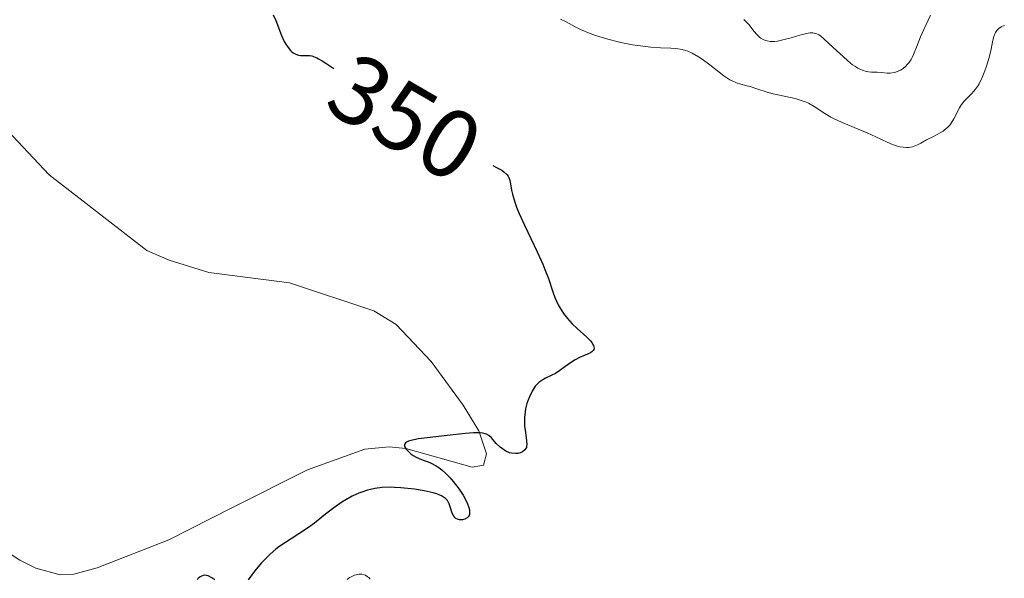
# Model space of a CAD drawing. Units: metres. Extents: x 628110 to 632620, y 4671375 to 4674427.
# Drawn here: x 629408 to 629510, y 4673624 to 4673682 of the extents above; entities that cross this region are included whole.
import ezdxf
from ezdxf.enums import TextEntityAlignment as Align

# ---------------------------------------------------------------- set-up
doc = ezdxf.new("R2010")
doc.units = ezdxf.units.M
doc.header["$MEASUREMENT"] = 0
for name, color, linetype, lineweight in [('Carátula', 7, 'Continuous', 0), ('Elementos auxiliares', 7, 'Continuous', 0), ('Entidades rústicas y varios', 7, 'Continuous', 0), ('Relieve y altimetría', 7, 'Continuous', 0), ('Textos de rotulación', 7, 'Continuous', 0)]:
    doc.layers.add(name, color=color, linetype=linetype, lineweight=lineweight)
doc.styles.add('Style-ariali', font='ariali.shx', dxfattribs={"bigfont": 'arialibig.shx'})

msp = doc.modelspace()

# ---------------------------------------------------------------- linework, layer by layer
at = {"layer": 'Carátula', "color": 7, "linetype": 'Continuous', "lineweight": 0}
msp.add_3dface([(628165.54, 4671374.55), (632619.78, 4671457.16), (632564.7, 4674426.66), (628110.46, 4674344.05)], dxfattribs=at)
at = {"layer": 'Elementos auxiliares', "color": 250, "linetype": 'Continuous', "lineweight": 0}
msp.add_3dface([(629022.5, 4671784.5), (632463.27, 4671848.32), (632419.77, 4674161.44), (628980.13, 4674097.63)], dxfattribs=at)
at = {"layer": 'Entidades rústicas y varios', "color": 92, "linetype": 'Continuous', "lineweight": 0}
msp.add_polyline3d([(629406.45, 4673670.99, 346.84), (629411.28, 4673665.82, 347.02), (629421.33, 4673658.04, 347.99), (629423.63, 4673657.04, 348.1), (629427.72, 4673655.75, 348.43), (629436.04, 4673654.71, 348.64), (629444.73, 4673651.8, 348.94), (629447.03, 4673650.41, 348.8), (629450.62, 4673646.61, 349.08), (629453.93, 4673642.11, 349.37), (629455.54, 4673639.44, 349.95), (629456.33, 4673637.09, 350.44), (629456.01, 4673635.9, 350.56), (629454.83, 4673635.71, 350.66), (629448.02, 4673637.63, 350.11), (629446.28, 4673637.8, 349.76), (629443.79, 4673637.55, 349.63), (629437.89, 4673635.42, 349.65), (629430.16, 4673631.56, 348.84), (629423.61, 4673628.23, 348.68), (629416.22, 4673625.34, 348.54), (629413.84, 4673624.68, 348.32), (629412.41, 4673624.61, 348.3), (629409.93, 4673625.29, 348.13), (629408.27, 4673626.11, 348), (629404.56, 4673628.57, 347.71)], dxfattribs=at)
at = {"layer": 'Relieve y altimetría', "color": 36, "linetype": 'Continuous', "lineweight": 30, "elevation": 350, "flags": 128}
for points in [[(629434.35, 4673682.31), (629434.62, 4673681.74), (629435.22, 4673680.18), (629435.49, 4673679.58), (629435.65, 4673679.31), (629435.89, 4673678.94), (629436.14, 4673678.64), (629436.27, 4673678.52), (629436.41, 4673678.41), (629436.69, 4673678.25), (629436.97, 4673678.16), (629437.16, 4673678.12), (629437.52, 4673678.12), (629437.88, 4673678.14), (629438.09, 4673678.13), (629438.34, 4673678.08), (629438.49, 4673678.03), (629438.83, 4673677.89), (629439.03, 4673677.78), (629439.38, 4673677.58), (629439.78, 4673677.33), (629440.59, 4673676.77)], [(629456.98, 4673666.78), (629457.35, 4673666.6), (629457.88, 4673666.3), (629458.09, 4673666.15), (629458.4, 4673665.87), (629458.55, 4673665.68), (629458.62, 4673665.54), (629458.72, 4673665.26), (629458.78, 4673664.89), (629458.88, 4673664.24), (629458.98, 4673663.82), (629459.23, 4673663), (629459.41, 4673662.5), (629459.65, 4673661.93), (629460.23, 4673660.65), (629461.54, 4673657.88), (629462.12, 4673656.63), (629462.34, 4673656.09), (629462.7, 4673655.16), (629463.16, 4673653.77), (629463.37, 4673653.19), (629463.7, 4673652.44), (629463.91, 4673652.08), (629464.26, 4673651.54), (629464.67, 4673651.01), (629464.9, 4673650.75), (629465.14, 4673650.49), (629465.66, 4673650), (629466.65, 4673649.1), (629467.03, 4673648.72), (629467.17, 4673648.55), (629467.34, 4673648.24), (629467.39, 4673647.98), (629467.36, 4673647.83), (629467.31, 4673647.74), (629467.15, 4673647.58), (629467.02, 4673647.5), (629466.7, 4673647.34), (629465.89, 4673647), (629465.44, 4673646.76), (629464.76, 4673646.32), (629463.87, 4673645.66), (629463.42, 4673645.37), (629462.97, 4673645.14), (629462.39, 4673644.87), (629462.11, 4673644.72), (629461.71, 4673644.43), (629461.52, 4673644.25), (629461.34, 4673644.04), (629461.01, 4673643.53), (629460.73, 4673642.95), (629460.57, 4673642.54), (629460.48, 4673642.26), (629460.34, 4673641.7), (629460.29, 4673641.4), (629460.23, 4673640.81), (629460.22, 4673640.26), (629460.24, 4673639.92), (629460.32, 4673639.27), (629460.45, 4673638.41), (629460.47, 4673638.05), (629460.44, 4673637.84), (629460.42, 4673637.74), (629460.35, 4673637.6), (629460.26, 4673637.48), (629460.01, 4673637.29), (629459.87, 4673637.22), (629459.55, 4673637.13), (629459.3, 4673637.11), (629458.9, 4673637.14), (629458.7, 4673637.19), (629458.31, 4673637.35), (629457.95, 4673637.58), (629457.72, 4673637.75), (629457.32, 4673638.14), (629456.84, 4673638.73), (629456.56, 4673638.97), (629456.32, 4673639.1), (629456.18, 4673639.15), (629455.94, 4673639.2), (629455.66, 4673639.24), (629454.98, 4673639.24), (629454.17, 4673639.19), (629452.26, 4673638.97), (629450.2, 4673638.74), (629449.29, 4673638.61), (629448.55, 4673638.46), (629448.28, 4673638.37), (629448.08, 4673638.27), (629447.99, 4673638.2), (629447.88, 4673638.05), (629447.88, 4673637.82), (629447.96, 4673637.65), (629448.04, 4673637.55), (629448.24, 4673637.34), (629448.57, 4673637.05), (629448.76, 4673636.92), (629449.06, 4673636.73), (629449.61, 4673636.49), (629449.9, 4673636.39), (629450.32, 4673636.24)], [(629450.32, 4673636.24), (629450.56, 4673636.15), (629451.13, 4673635.85), (629451.54, 4673635.57), (629451.76, 4673635.4), (629452.1, 4673635.1), (629452.57, 4673634.61), (629452.89, 4673634.24), (629453.5, 4673633.43), (629453.91, 4673632.81), (629454.08, 4673632.51), (629454.37, 4673631.93), (629454.47, 4673631.66), (629454.56, 4673631.3), (629454.58, 4673631), (629454.56, 4673630.83), (629454.52, 4673630.73), (629454.43, 4673630.57), (629454.33, 4673630.47), (629454.1, 4673630.33), (629453.83, 4673630.27), (629453.65, 4673630.27), (629453.53, 4673630.28), (629453.32, 4673630.34), (629453.16, 4673630.42), (629453.08, 4673630.49), (629452.94, 4673630.65), (629452.79, 4673630.95), (629452.59, 4673631.63), (629452.49, 4673631.93), (629452.42, 4673632.07), (629452.29, 4673632.27), (629452.1, 4673632.47), (629451.98, 4673632.56), (629451.69, 4673632.74), (629451.5, 4673632.82), (629451.19, 4673632.94), (629450.81, 4673633.06), (629449.91, 4673633.26), (629448.9, 4673633.43), (629447.5, 4673633.58), (629446.85, 4673633.62), (629446.39, 4673633.63), (629445.56, 4673633.6), (629444.83, 4673633.51), (629444.37, 4673633.42), (629444.07, 4673633.34), (629443.48, 4673633.14), (629443.16, 4673633.01), (629442.5, 4673632.7), (629441.85, 4673632.35), (629441.42, 4673632.09), (629440.6, 4673631.52), (629439.75, 4673630.85), (629438.61, 4673629.93), (629438, 4673629.48), (629437, 4673628.82), (629435.61, 4673627.95), (629434.94, 4673627.48), (629434.63, 4673627.24), (629434.03, 4673626.73), (629433.48, 4673626.19), (629433.13, 4673625.82), (629432.48, 4673625.03), (629432.17, 4673624.62), (629431.76, 4673624.09)], [(629428.35, 4673624.09), (629428.04, 4673624.3), (629427.66, 4673624.5), (629427.49, 4673624.55), (629427.23, 4673624.56), (629426.98, 4673624.48), (629426.85, 4673624.41), (629426.65, 4673624.26), (629426.51, 4673624.13)]]:
    msp.add_lwpolyline(points, dxfattribs=at)
at = {"layer": 'Relieve y altimetría', "color": 36, "linetype": 'Continuous', "lineweight": 0, "flags": 128}
for points, elevation in [([(629463.94, 4673681.86), (629464.52, 4673681.58), (629465.45, 4673681.08), (629466, 4673680.81), (629466.98, 4673680.39), (629467.55, 4673680.19), (629468.81, 4673679.81), (629470.15, 4673679.48), (629471.34, 4673679.24), (629471.9, 4673679.15), (629472.7, 4673679.04), (629473.25, 4673678.99), (629474.22, 4673678.93), (629475.3, 4673678.89), (629475.79, 4673678.86), (629476.25, 4673678.79), (629476.48, 4673678.74), (629476.82, 4673678.64), (629477.04, 4673678.56), (629477.49, 4673678.36), (629478.13, 4673678), (629478.54, 4673677.74), (629479.31, 4673677.18), (629480.74, 4673676.04), (629481.17, 4673675.74), (629481.39, 4673675.61), (629481.61, 4673675.5), (629482.06, 4673675.32), (629482.52, 4673675.17), (629483.14, 4673675.01), (629483.45, 4673674.92), (629484.15, 4673674.68), (629485.22, 4673674.34), (629485.85, 4673674.17), (629488.1, 4673673.68), (629488.83, 4673673.47), (629489.17, 4673673.34), (629489.48, 4673673.2), (629490.05, 4673672.88), (629491.14, 4673672.15), (629491.76, 4673671.78), (629492.11, 4673671.6), (629492.87, 4673671.25), (629494.6, 4673670.54), (629495.51, 4673670.16), (629496.41, 4673669.74), (629497.56, 4673669.2), (629498.11, 4673668.97), (629498.63, 4673668.8), (629498.88, 4673668.73), (629499.23, 4673668.67), (629499.56, 4673668.65), (629499.77, 4673668.66), (629500.17, 4673668.73), (629500.35, 4673668.78), (629500.71, 4673668.92), (629501.04, 4673669.08), (629501.64, 4673669.42), (629502.27, 4673669.75), (629503.02, 4673670.14), (629503.34, 4673670.34), (629503.49, 4673670.45), (629503.77, 4673670.69), (629504.01, 4673670.96), (629504.16, 4673671.16), (629504.44, 4673671.6), (629505.01, 4673672.72), (629505.23, 4673673.09), (629505.36, 4673673.26), (629505.5, 4673673.43)], 355), ([(629482.83, 4673681.84), (629483, 4673681.67), (629483.32, 4673681.32), (629483.89, 4673680.61), (629484.17, 4673680.28), (629484.43, 4673680.02), (629484.57, 4673679.92), (629484.8, 4673679.78), (629485.06, 4673679.67), (629485.2, 4673679.63), (629485.51, 4673679.58), (629485.69, 4673679.57), (629485.97, 4673679.58), (629486.28, 4673679.62), (629486.96, 4673679.76), (629487.68, 4673679.95), (629488.59, 4673680.21), (629488.99, 4673680.33), (629489.44, 4673680.44), (629489.63, 4673680.46), (629489.91, 4673680.47), (629490.18, 4673680.41), (629490.32, 4673680.35), (629490.54, 4673680.24), (629490.7, 4673680.14), (629491.05, 4673679.86), (629492.03, 4673678.96)], 360), ([(629492.03, 4673678.96), (629493.03, 4673678.01), (629493.53, 4673677.57), (629494.01, 4673677.18), (629494.23, 4673677.02), (629494.55, 4673676.82), (629494.75, 4673676.71), (629495.13, 4673676.57), (629495.3, 4673676.51), (629495.64, 4673676.45), (629495.95, 4673676.42), (629496.35, 4673676.41), (629496.55, 4673676.41), (629497, 4673676.37), (629497.59, 4673676.32), (629497.89, 4673676.32), (629498.33, 4673676.37), (629498.55, 4673676.43), (629498.94, 4673676.6), (629499.13, 4673676.72), (629499.41, 4673676.95), (629499.67, 4673677.22), (629499.79, 4673677.38), (629500.03, 4673677.73), (629500.14, 4673677.92), (629500.29, 4673678.23), (629500.59, 4673678.99), (629501.01, 4673680.05), (629501.34, 4673680.8), (629502.04, 4673682.27)], 360), ([(629505.5, 4673673.43), (629505.82, 4673673.74), (629506.27, 4673674.19), (629506.51, 4673674.46), (629506.86, 4673674.94), (629507.03, 4673675.22), (629507.35, 4673675.86), (629507.64, 4673676.55), (629507.81, 4673677.02), (629508.09, 4673677.93), (629508.28, 4673678.79), (629508.46, 4673679.7), (629508.56, 4673680.08), (629508.67, 4673680.37), (629508.74, 4673680.51), (629508.85, 4673680.69), (629509.06, 4673680.92), (629509.32, 4673681.09), (629509.46, 4673681.16), (629509.65, 4673681.21)], 355), ([(629444.35, 4673624.15), (629444.19, 4673624.32), (629444.08, 4673624.41), (629443.85, 4673624.56), (629443.72, 4673624.61), (629443.47, 4673624.68), (629443.22, 4673624.68), (629443.06, 4673624.66), (629442.72, 4673624.56), (629442.38, 4673624.41), (629442.21, 4673624.32), (629441.96, 4673624.14)], 355)]:
    msp.add_lwpolyline(points, dxfattribs=dict(at, elevation=elevation))

# ---------------------------------------------------------------- texts
at = {"layer": 'Textos de rotulación', "color": 27, "linetype": 'Continuous', "lineweight": 0, "style": 'Style-ariali'}
msp.add_text('350', height=7, rotation=329.8084, dxfattribs=at).set_placement((629447.94, 4673671.74, 350), align=Align.MIDDLE_CENTER)

doc.saveas('drawing.dxf')
